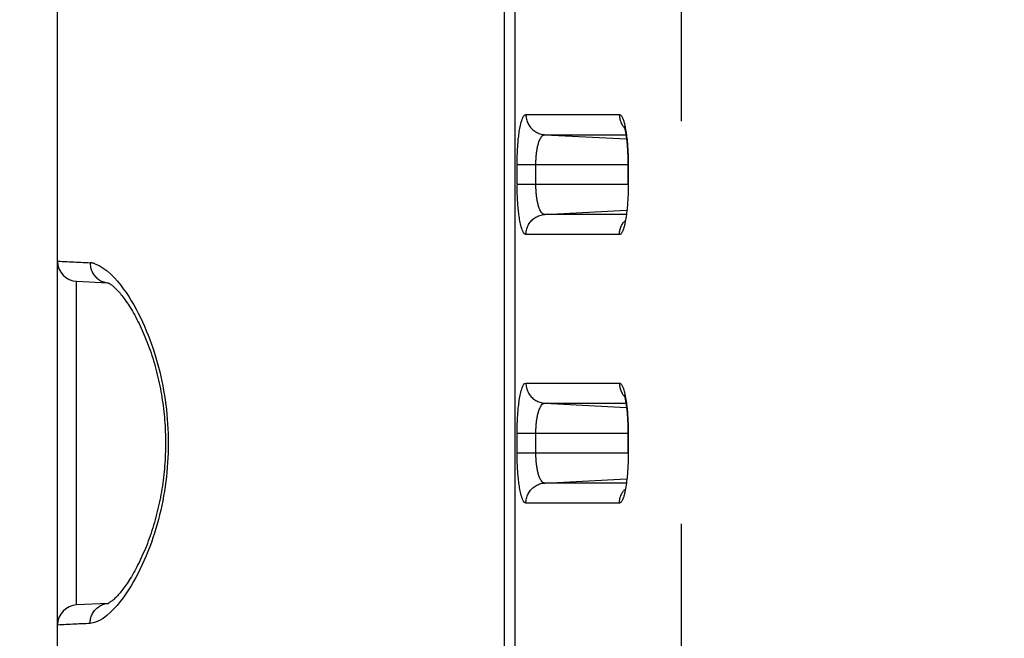
# Model space of a CAD drawing. Extents: x -160 to 260, y -170 to 127.
# Drawn here: x 126 to 130, y 9 to 11 of the extents above; entities that cross this region are included whole.
import ezdxf

# ---------------------------------------------------------------- set-up
doc = ezdxf.new("R2010")
doc.units = 0
doc.linetypes.add('PHANTOM', pattern=[15, 7.5, -1.5, 1.5, -1.5, 1.5, -1.5])
doc.layers.get('0').update_dxf_attribs({"linetype": 'CONTINUOUS'})
doc.layers.get('DEFPOINTS').update_dxf_attribs({"linetype": 'CONTINUOUS'})
doc.styles.get("Standard").update_dxf_attribs({"font": 'txt', "bigfont": 'BIGFONT'})
doc.dimstyles.new('DIMSTYLE', dxfattribs={"dimtxt": 3.2, "dimasz": 1, "dimexe": 2.54, "dimexo": 1, "dimgap": 1.6, "dimtad": 0, "dimzin": 0, "dimblk": 'OPEN30', "dimblk1": 'OPEN30', "dimblk2": 'OPEN30', "dimsah": 1, "dimcen": 0.09, "dimazin": 3, "dimtfac": 1, "dimtofl": 0, "dimtmove": 0, "dimatfit": 3})

# ---------------------------------------------------------------- blocks, each defined once
blk = doc.blocks.new('_OPEN30')
at = {"color": 0, "linetype": 'BYBLOCK'}
for q in [(-3, 1), (-3, -1), (-3, 0)]:
    blk.add_line((0, 0), q, dxfattribs=at)
blk = doc.blocks.new('*D15')
at = {"color": 7, "linetype": 'CONTINUOUS'}
for p, q in [((145.9668, 27.2444), (109.668, 27.2444)), ((110.938, 10.2444), (110.938, 24.2444))]:
    blk.add_line(p, q, dxfattribs=at)
at = {"layer": 'DEFPOINTS', "color": 7, "linetype": 'CONTINUOUS'}
for p in [(110.938, 27.2444), (146.9668, 27.2444), (147.0552, 7.2444)]:
    blk.add_point(p, dxfattribs=at)
at = {"color": 7, "linetype": 'CONTINUOUS'}
for p, rotation in [((110.938, 27.2444), 90.00000000000018), ((110.938, 7.2444), 270.0000000000005)]:
    blk.add_blockref('_OPEN30', p, dxfattribs=dict(at, rotation=rotation))
at = {"color": 7, "linetype": 'CONTINUOUS', "width": 1.102098}
blk.add_text('80', height=3.2, rotation=90, dxfattribs=at).set_placement((110.138, 14.5014))

msp = doc.modelspace()

# ---------------------------------------------------------------- linework, layer by layer
at = {"color": 7, "linetype": 'CONTINUOUS'}
for p, q in [((126.1117, -18.4306), (126.1117, 42.1444)), ((128.2368, 10.3737), (128.2368, 10.2944)), ((126.1828, 9.9317), (126.1828, 9.9345)), ((126.1828, 9.9345), (126.2998, 9.9287)), ((128.2368, 9.3737), (128.2368, 9.2944)), ((126.301, 8.7351), (126.1828, 8.7293)), ((126.1828, 8.7293), (126.1828, 8.7321))]:
    msp.add_line(p, q, dxfattribs=at)
at = {"color": 7, "linetype": 'PHANTOM'}
for p, q in [((127.7753, 13.9698), (127.7753, -0.0706)), ((127.8158, 13.9725), (127.8158, -0.0706)), ((128.4365, -13.4686), (128.4365, 13.9725)), ((127.857, 10.5554), (128.2052, 10.5554)), ((127.9269, 10.4805), (128.2317, 10.4646)), ((127.9269, 10.4805), (128.2296, 10.4805)), ((127.8241, 10.2944), (127.8241, 10.3694)), ((127.8241, 10.3694), (128.238, 10.3694)), ((127.894, 10.2944), (127.894, 10.3694)), ((128.238, 10.3694), (128.238, 10.2944)), ((128.238, 10.2944), (127.8241, 10.2944)), ((127.9268, 10.1833), (128.2317, 10.1993)), ((128.2296, 10.1833), (127.9268, 10.1833)), ((128.2051, 10.1084), (127.8569, 10.1084)), ((127.857, 9.5554), (128.2052, 9.5554)), ((127.9269, 9.4805), (128.2317, 9.4646)), ((127.9269, 9.4805), (128.2296, 9.4805)), ((127.8241, 9.2944), (127.8241, 9.3694)), ((127.8241, 9.3694), (128.238, 9.3694)), ((127.894, 9.2944), (127.894, 9.3694)), ((128.238, 9.3694), (128.238, 9.2944)), ((128.238, 9.2944), (127.8241, 9.2944)), ((127.9268, 9.1833), (128.2317, 9.1993)), ((128.2296, 9.1833), (127.9268, 9.1833)), ((128.2051, 9.1084), (127.8569, 9.1084))]:
    msp.add_line(p, q, dxfattribs=at)
for points in [[(127.8241, 10.3694), (127.8241, 10.3753), (127.8242, 10.3811), (127.8243, 10.387), (127.8244, 10.3929), (127.8246, 10.3987), (127.8247, 10.4046), (127.825, 10.4105), (127.8252, 10.4163), (127.8255, 10.4222), (127.8258, 10.4281), (127.8262, 10.4339), (127.8266, 10.4399), (127.827, 10.4457), (127.8275, 10.4516), (127.828, 10.4574), (127.8286, 10.4632), (127.8292, 10.4686), (127.8299, 10.4744), (127.8307, 10.4807), (127.8315, 10.4865), (127.8323, 10.4922), (127.8332, 10.498), (127.8343, 10.5037), (127.8355, 10.5099), (127.8367, 10.5157), (127.8381, 10.5214), (127.8396, 10.5272), (127.8413, 10.5328), (127.8433, 10.5383), (127.8456, 10.5437), (127.8484, 10.5489), (127.8522, 10.5533), (127.857, 10.5554)], [(127.857, 10.5554), (127.8571, 10.5511), (127.8575, 10.547), (127.8582, 10.5427), (127.8591, 10.5383), (127.8602, 10.5341), (127.8615, 10.5299), (127.8631, 10.526), (127.8649, 10.522), (127.8669, 10.5182), (127.8691, 10.5145), (127.8715, 10.511), (127.8742, 10.5075), (127.877, 10.5042), (127.88, 10.5012), (127.8832, 10.4983), (127.8865, 10.4956), (127.8901, 10.4931), (127.8936, 10.4908), (127.8974, 10.4887), (127.9013, 10.4868), (127.9051, 10.4853), (127.9092, 10.4839), (127.9134, 10.4827), (127.9176, 10.4817), (127.9219, 10.481), (127.9258, 10.4806)], [(128.2052, 10.5554), (128.2082, 10.5545), (128.2106, 10.5527), (128.2126, 10.5504), (128.2143, 10.5478), (128.2156, 10.5456), (128.2169, 10.5428), (128.218, 10.5404), (128.2191, 10.5376), (128.2203, 10.5342), (128.2212, 10.5313), (128.2221, 10.5283), (128.2229, 10.5255), (128.2237, 10.5225), (128.2245, 10.5196), (128.2252, 10.5166), (128.226, 10.5132), (128.2266, 10.5102), (128.2271, 10.5076)], [(128.2052, 10.5554), (128.2052, 10.5521), (128.2055, 10.5485), (128.2059, 10.5452), (128.2065, 10.5417), (128.2072, 10.5386), (128.208, 10.5351), (128.2092, 10.5313), (128.2104, 10.528), (128.212, 10.5243), (128.2135, 10.5211), (128.2152, 10.5178), (128.2171, 10.5147), (128.219, 10.5117), (128.2209, 10.5092)], [(128.2213, 10.5086), (128.223, 10.5065), (128.2248, 10.5045)], [(128.2272, 10.507), (128.2284, 10.5003), (128.2295, 10.4937), (128.2305, 10.4871), (128.2314, 10.4805), (128.2322, 10.4743), (128.233, 10.4677), (128.2337, 10.4611), (128.2343, 10.4544), (128.2349, 10.4478), (128.2354, 10.4411), (128.2359, 10.4345), (128.2363, 10.4278), (128.2366, 10.4212), (128.2369, 10.4145), (128.2372, 10.4078), (128.2374, 10.4012), (128.2376, 10.3945), (128.2378, 10.3878), (128.2379, 10.3811), (128.2379, 10.3742)], [(127.894, 10.3694), (127.8941, 10.3733), (127.8941, 10.3769), (127.8942, 10.3809), (127.8944, 10.3846), (127.8946, 10.3885), (127.8948, 10.3922), (127.895, 10.3959), (127.8953, 10.3996), (127.8956, 10.4036), (127.896, 10.4073), (127.8964, 10.4109), (127.8969, 10.4146), (127.8974, 10.4182), (127.8979, 10.4215), (127.8985, 10.4251), (127.8992, 10.4291), (127.8999, 10.4327), (127.9006, 10.4363), (127.9014, 10.4399), (127.9023, 10.4432), (127.9032, 10.4467), (127.9043, 10.4502), (127.9054, 10.4537), (127.9067, 10.4572), (127.9081, 10.4608), (127.9096, 10.464), (127.9112, 10.4673), (127.9131, 10.4705), (127.9152, 10.4734), (127.9178, 10.4763), (127.9206, 10.4785), (127.924, 10.4801), (127.9269, 10.4805)], [(127.8569, 10.1084), (127.8515, 10.1111), (127.8479, 10.1158), (127.8452, 10.1209), (127.843, 10.1261), (127.8411, 10.1317), (127.8395, 10.1368), (127.838, 10.1425), (127.8368, 10.1479), (127.8355, 10.1536), (127.8344, 10.1593), (127.8334, 10.1651), (127.8324, 10.1709), (127.8316, 10.1767), (127.8307, 10.1825), (127.83, 10.1883), (127.8293, 10.1942), (127.8287, 10.2), (127.8281, 10.2058), (127.8276, 10.2117), (127.8271, 10.2175), (127.8266, 10.2234), (127.8262, 10.2292), (127.8259, 10.2351), (127.8255, 10.2406), (127.8253, 10.2464), (127.825, 10.2523), (127.8248, 10.2582), (127.8246, 10.264), (127.8244, 10.2699), (127.8243, 10.2758), (127.8242, 10.2814), (127.8241, 10.2872), (127.8241, 10.2931)], [(127.9268, 10.1833), (127.9233, 10.184), (127.92, 10.1857), (127.9172, 10.1881), (127.9148, 10.1909), (127.9127, 10.194), (127.9108, 10.1972), (127.9092, 10.2005), (127.9077, 10.2039), (127.9064, 10.2073), (127.9052, 10.2108), (127.904, 10.2143), (127.903, 10.2179), (127.902, 10.2215), (127.9012, 10.2251), (127.9004, 10.2287), (127.8996, 10.2323), (127.8989, 10.2359), (127.8983, 10.2395), (127.8977, 10.2432), (127.8972, 10.2468), (127.8967, 10.2505), (127.8963, 10.254), (127.8959, 10.2576), (127.8955, 10.2613), (127.8952, 10.265), (127.895, 10.2687), (127.8947, 10.2723), (127.8945, 10.276), (127.8944, 10.2797), (127.8942, 10.2834), (127.8941, 10.2866), (127.8941, 10.2906), (127.894, 10.2944)], [(128.2379, 10.2896), (128.2379, 10.2829), (128.2378, 10.2762), (128.2376, 10.2695), (128.2375, 10.2629), (128.2372, 10.2562), (128.237, 10.2495), (128.2366, 10.2428), (128.2363, 10.2362), (128.2359, 10.2295), (128.2354, 10.2228), (128.2349, 10.2162), (128.2343, 10.2095), (128.2337, 10.2029), (128.233, 10.1962), (128.2322, 10.1896), (128.2313, 10.1827), (128.2304, 10.1761), (128.2294, 10.1695), (128.2283, 10.1626), (128.2272, 10.1566)], [(127.8569, 10.1084), (127.8571, 10.1127), (127.8575, 10.1168), (127.8581, 10.1211), (127.859, 10.1255), (127.8601, 10.1297), (127.8614, 10.1339), (127.863, 10.1379), (127.8648, 10.1418), (127.8668, 10.1456), (127.8691, 10.1494), (127.8715, 10.1529), (127.8741, 10.1563), (127.877, 10.1596), (127.8799, 10.1626), (127.8831, 10.1655), (127.8865, 10.1682), (127.89, 10.1708), (127.8935, 10.173), (127.8973, 10.1751), (127.9012, 10.177), (127.905, 10.1785), (127.9091, 10.1799), (127.9133, 10.1811), (127.9175, 10.1821), (127.9218, 10.1828), (127.9257, 10.1832)], [(128.2272, 10.1566), (128.2266, 10.1536), (128.2259, 10.1505), (128.2252, 10.1475), (128.2244, 10.1441), (128.2237, 10.1411), (128.2229, 10.1381), (128.222, 10.1352), (128.2212, 10.1322), (128.2202, 10.1294), (128.2192, 10.1265), (128.2179, 10.1232), (128.2167, 10.1204), (128.2155, 10.1181), (128.214, 10.1155), (128.2121, 10.1128), (128.21, 10.1106), (128.2074, 10.1089), (128.2051, 10.1084)], [(128.2051, 10.1084), (128.2052, 10.1118), (128.2055, 10.1153), (128.2059, 10.1186), (128.2065, 10.1221), (128.2071, 10.1252), (128.208, 10.1287), (128.2091, 10.1325), (128.2104, 10.1359), (128.2119, 10.1395), (128.2134, 10.1428), (128.2152, 10.146), (128.217, 10.1491), (128.219, 10.1521), (128.2208, 10.1547)], [(128.2213, 10.1552), (128.223, 10.1573), (128.2249, 10.1594)], [(126.1136, 10.0094), (126.1221, 10.009), (126.1306, 10.0086), (126.1392, 10.0082), (126.1477, 10.0078), (126.1562, 10.0074), (126.1648, 10.0069), (126.1733, 10.0065), (126.1818, 10.0061), (126.1904, 10.0057), (126.1989, 10.0053), (126.2074, 10.0048), (126.216, 10.0044), (126.2245, 10.004), (126.2331, 10.0036)], [(126.2331, 10.0036), (126.2332, 9.9994), (126.2336, 9.9952), (126.2342, 9.991), (126.2351, 9.9864), (126.2361, 9.9823), (126.2373, 9.9783), (126.2389, 9.9741), (126.2406, 9.9702), (126.2425, 9.9664), (126.2447, 9.9628), (126.2471, 9.9591), (126.2497, 9.9557), (126.2524, 9.9525), (126.2554, 9.9493), (126.2584, 9.9464), (126.2617, 9.9437), (126.2651, 9.9412), (126.2686, 9.9389), (126.2723, 9.9368), (126.2761, 9.935), (126.2798, 9.9334), (126.2838, 9.932), (126.2879, 9.9308), (126.292, 9.9298), (126.2962, 9.9291), (126.2994, 9.9288)], [(126.1828, 8.7321), (126.1828, 8.7344), (126.1828, 8.7426), (126.1828, 8.7587), (126.1828, 8.7825), (126.1828, 8.8137), (126.1828, 8.8521), (126.1828, 8.8968), (126.1828, 8.9473), (126.1828, 9.0032), (126.1828, 9.0635), (126.1828, 9.1272), (126.1828, 9.1939), (126.1828, 9.2625), (126.1828, 9.3319), (126.1828, 9.4013), (126.1828, 9.4699), (126.1828, 9.5366), (126.1828, 9.6003), (126.1828, 9.6606), (126.1828, 9.7165), (126.1828, 9.7671), (126.1828, 9.8118), (126.1828, 9.8501), (126.1828, 9.8813), (126.1828, 9.9051), (126.1828, 9.9212), (126.1828, 9.9294), (126.1828, 9.9317)], [(127.8241, 9.3694), (127.8241, 9.3753), (127.8242, 9.3811), (127.8243, 9.387), (127.8244, 9.3929), (127.8246, 9.3987), (127.8247, 9.4046), (127.825, 9.4105), (127.8252, 9.4163), (127.8255, 9.4222), (127.8258, 9.4281), (127.8262, 9.4339), (127.8266, 9.4399), (127.827, 9.4457), (127.8275, 9.4516), (127.828, 9.4574), (127.8286, 9.4632), (127.8292, 9.4686), (127.8299, 9.4744), (127.8307, 9.4807), (127.8315, 9.4865), (127.8323, 9.4922), (127.8332, 9.498), (127.8343, 9.5037), (127.8355, 9.5099), (127.8367, 9.5157), (127.8381, 9.5214), (127.8396, 9.5272), (127.8413, 9.5328), (127.8433, 9.5383), (127.8456, 9.5437), (127.8484, 9.5489), (127.8522, 9.5533), (127.857, 9.5554)], [(127.857, 9.5554), (127.8571, 9.5511), (127.8575, 9.547), (127.8582, 9.5427), (127.8591, 9.5383), (127.8602, 9.5341), (127.8615, 9.5299), (127.8631, 9.526), (127.8649, 9.522), (127.8669, 9.5182), (127.8691, 9.5145), (127.8715, 9.511), (127.8742, 9.5075), (127.877, 9.5042), (127.88, 9.5012), (127.8832, 9.4983), (127.8865, 9.4956), (127.8901, 9.4931), (127.8936, 9.4908), (127.8974, 9.4887), (127.9013, 9.4868), (127.9051, 9.4853), (127.9092, 9.4839), (127.9134, 9.4827), (127.9176, 9.4817), (127.9219, 9.481), (127.9258, 9.4806)], [(128.2052, 9.5554), (128.2082, 9.5545), (128.2106, 9.5527), (128.2126, 9.5504), (128.2143, 9.5478), (128.2156, 9.5456), (128.2169, 9.5428), (128.218, 9.5404), (128.2191, 9.5376), (128.2203, 9.5342), (128.2212, 9.5313), (128.2221, 9.5283), (128.2229, 9.5255), (128.2237, 9.5225), (128.2245, 9.5196), (128.2252, 9.5166), (128.226, 9.5132), (128.2266, 9.5102), (128.2271, 9.5076)], [(128.2052, 9.5554), (128.2052, 9.5521), (128.2055, 9.5485), (128.2059, 9.5452), (128.2065, 9.5417), (128.2072, 9.5386), (128.208, 9.5351), (128.2092, 9.5313), (128.2104, 9.528), (128.212, 9.5243), (128.2135, 9.5211), (128.2152, 9.5178), (128.2171, 9.5147), (128.219, 9.5117), (128.2209, 9.5092)], [(128.2213, 9.5086), (128.223, 9.5065), (128.2248, 9.5045)], [(128.2272, 9.507), (128.2284, 9.5003), (128.2295, 9.4937), (128.2305, 9.4871), (128.2314, 9.4805), (128.2322, 9.4743), (128.233, 9.4677), (128.2337, 9.4611), (128.2343, 9.4544), (128.2349, 9.4478), (128.2354, 9.4411), (128.2359, 9.4345), (128.2363, 9.4278), (128.2366, 9.4212), (128.2369, 9.4145), (128.2372, 9.4078), (128.2374, 9.4012), (128.2376, 9.3945), (128.2378, 9.3878), (128.2379, 9.3811), (128.2379, 9.3742)], [(127.894, 9.3694), (127.8941, 9.3733), (127.8941, 9.3769), (127.8942, 9.3809), (127.8944, 9.3846), (127.8946, 9.3885), (127.8948, 9.3922), (127.895, 9.3959), (127.8953, 9.3996), (127.8956, 9.4036), (127.896, 9.4073), (127.8964, 9.4109), (127.8969, 9.4146), (127.8974, 9.4182), (127.8979, 9.4215), (127.8985, 9.4251), (127.8992, 9.4291), (127.8999, 9.4327), (127.9006, 9.4363), (127.9014, 9.4399), (127.9023, 9.4432), (127.9032, 9.4467), (127.9043, 9.4502), (127.9054, 9.4537), (127.9067, 9.4572), (127.9081, 9.4608), (127.9096, 9.464), (127.9112, 9.4673), (127.9131, 9.4705), (127.9152, 9.4734), (127.9178, 9.4763), (127.9206, 9.4785), (127.924, 9.4801), (127.9269, 9.4805)], [(127.8569, 9.1084), (127.8515, 9.1111), (127.8479, 9.1158), (127.8452, 9.1209), (127.843, 9.1261), (127.8411, 9.1317), (127.8395, 9.1368), (127.838, 9.1425), (127.8368, 9.1479), (127.8355, 9.1536), (127.8344, 9.1593), (127.8334, 9.1651), (127.8324, 9.1709), (127.8316, 9.1767), (127.8307, 9.1825), (127.83, 9.1883), (127.8293, 9.1942), (127.8287, 9.2), (127.8281, 9.2058), (127.8276, 9.2117), (127.8271, 9.2175), (127.8266, 9.2234), (127.8262, 9.2292), (127.8259, 9.2351), (127.8255, 9.2406), (127.8253, 9.2464), (127.825, 9.2523), (127.8248, 9.2582), (127.8246, 9.264), (127.8244, 9.2699), (127.8243, 9.2758), (127.8242, 9.2814), (127.8241, 9.2872), (127.8241, 9.2931)], [(127.9268, 9.1833), (127.9233, 9.184), (127.92, 9.1857), (127.9172, 9.1881), (127.9148, 9.1909), (127.9127, 9.194), (127.9108, 9.1972), (127.9092, 9.2005), (127.9077, 9.2039), (127.9064, 9.2073), (127.9052, 9.2108), (127.904, 9.2143), (127.903, 9.2179), (127.902, 9.2215), (127.9012, 9.2251), (127.9004, 9.2287), (127.8996, 9.2323), (127.8989, 9.2359), (127.8983, 9.2395), (127.8977, 9.2432), (127.8972, 9.2468), (127.8967, 9.2505), (127.8963, 9.254), (127.8959, 9.2576), (127.8955, 9.2613), (127.8952, 9.265), (127.895, 9.2687), (127.8947, 9.2723), (127.8945, 9.276), (127.8944, 9.2797), (127.8942, 9.2834), (127.8941, 9.2866), (127.8941, 9.2906), (127.894, 9.2944)], [(128.2379, 9.2896), (128.2379, 9.2829), (128.2378, 9.2762), (128.2376, 9.2695), (128.2375, 9.2629), (128.2372, 9.2562), (128.237, 9.2495), (128.2366, 9.2428), (128.2363, 9.2362), (128.2359, 9.2295), (128.2354, 9.2228), (128.2349, 9.2162), (128.2343, 9.2095), (128.2337, 9.2029), (128.233, 9.1962), (128.2322, 9.1896), (128.2313, 9.1827), (128.2304, 9.1761), (128.2294, 9.1695), (128.2283, 9.1626), (128.2272, 9.1566)], [(127.8569, 9.1084), (127.8571, 9.1127), (127.8575, 9.1168), (127.8581, 9.1211), (127.859, 9.1255), (127.8601, 9.1297), (127.8614, 9.1339), (127.863, 9.1379), (127.8648, 9.1418), (127.8668, 9.1456), (127.8691, 9.1494), (127.8715, 9.1529), (127.8741, 9.1563), (127.877, 9.1596), (127.8799, 9.1626), (127.8831, 9.1655), (127.8865, 9.1682), (127.89, 9.1708), (127.8935, 9.173), (127.8973, 9.1751), (127.9012, 9.177), (127.905, 9.1785), (127.9091, 9.1799), (127.9133, 9.1811), (127.9175, 9.1821), (127.9218, 9.1828), (127.9257, 9.1832)], [(128.2272, 9.1566), (128.2266, 9.1536), (128.2259, 9.1505), (128.2252, 9.1475), (128.2244, 9.1441), (128.2237, 9.1411), (128.2229, 9.1381), (128.222, 9.1352), (128.2212, 9.1322), (128.2202, 9.1294), (128.2192, 9.1265), (128.2179, 9.1232), (128.2167, 9.1204), (128.2155, 9.1181), (128.214, 9.1155), (128.2121, 9.1128), (128.21, 9.1106), (128.2074, 9.1089), (128.2051, 9.1084)], [(128.2051, 9.1084), (128.2052, 9.1118), (128.2055, 9.1153), (128.2059, 9.1186), (128.2065, 9.1221), (128.2071, 9.1252), (128.208, 9.1287), (128.2091, 9.1325), (128.2104, 9.1359), (128.2119, 9.1395), (128.2134, 9.1428), (128.2152, 9.146), (128.217, 9.1491), (128.219, 9.1521), (128.2208, 9.1547)], [(128.2213, 9.1552), (128.223, 9.1573), (128.2249, 9.1594)], [(126.2331, 8.6602), (126.2332, 8.6645), (126.2336, 8.6687), (126.2342, 8.6729), (126.2351, 8.6774), (126.2361, 8.6816), (126.2374, 8.6857), (126.2389, 8.6898), (126.2407, 8.6937), (126.2426, 8.6975), (126.2448, 8.7012), (126.2471, 8.7048), (126.2497, 8.7082), (126.2525, 8.7115), (126.2554, 8.7145), (126.2585, 8.7174), (126.2618, 8.7202), (126.2652, 8.7227), (126.2686, 8.7249), (126.2724, 8.727), (126.2762, 8.7289), (126.2798, 8.7304), (126.2839, 8.7319), (126.288, 8.733), (126.2922, 8.734), (126.2964, 8.7347), (126.3011, 8.7351)], [(126.2331, 8.6602), (126.225, 8.6598), (126.2169, 8.6594), (126.2088, 8.659), (126.2007, 8.6586), (126.1926, 8.6582), (126.1845, 8.6578), (126.1764, 8.6574), (126.1683, 8.657), (126.1602, 8.6567), (126.1521, 8.6563), (126.144, 8.6559), (126.136, 8.6555), (126.1279, 8.6551), (126.1198, 8.6547), (126.1117, 8.6544)]]:
    msp.add_lwpolyline(points, dxfattribs=at)
at = {"color": 7, "linetype": 'CONTINUOUS'}
for points in [[(128.2226, 10.5117), (128.2228, 10.5113), (128.2229, 10.511), (128.223, 10.5106), (128.2232, 10.5101), (128.2234, 10.5096), (128.2236, 10.509), (128.2238, 10.5083), (128.224, 10.5076), (128.2242, 10.5067), (128.2245, 10.5058), (128.2247, 10.5048), (128.225, 10.5038), (128.2253, 10.5027), (128.2256, 10.5014), (128.2259, 10.5002), (128.2262, 10.4988), (128.2265, 10.4973), (128.2269, 10.4958), (128.2272, 10.4942), (128.2275, 10.4925), (128.2279, 10.4907), (128.2282, 10.4888), (128.2285, 10.4869), (128.2289, 10.4848), (128.2292, 10.4827), (128.2296, 10.4805), (128.2299, 10.4782), (128.2303, 10.4759), (128.2306, 10.4734), (128.2309, 10.4709), (128.2313, 10.4683), (128.2316, 10.4656), (128.2319, 10.4628), (128.2323, 10.46), (128.2326, 10.457), (128.2329, 10.454), (128.2332, 10.4509), (128.2335, 10.4478), (128.2338, 10.4445), (128.2341, 10.4412), (128.2343, 10.4378), (128.2346, 10.4343), (128.2348, 10.4307), (128.2351, 10.4271), (128.2353, 10.4234), (128.2355, 10.4196), (128.2357, 10.4157), (128.2359, 10.4118), (128.2361, 10.4078), (128.2362, 10.4038), (128.2363, 10.3996), (128.2365, 10.3955), (128.2366, 10.3912), (128.2367, 10.3869), (128.2367, 10.3825), (128.2368, 10.3781), (128.2368, 10.3737)], [(126.2998, 9.9287), (126.3003, 9.9285), (126.3011, 9.9282), (126.302, 9.9278), (126.303, 9.9273), (126.3042, 9.9266), (126.3056, 9.9258), (126.3072, 9.9248), (126.309, 9.9237), (126.3109, 9.9224), (126.3129, 9.9208), (126.3152, 9.9191), (126.3175, 9.9172), (126.3201, 9.9151), (126.3227, 9.9127), (126.3255, 9.9101), (126.3284, 9.9073), (126.3314, 9.9043), (126.3346, 9.901), (126.3378, 9.8975), (126.3411, 9.8938), (126.3446, 9.8898), (126.3481, 9.8855), (126.3517, 9.8811), (126.3554, 9.8763), (126.3591, 9.8714), (126.3629, 9.8661), (126.3668, 9.8607), (126.3708, 9.8549), (126.3747, 9.849), (126.3788, 9.8427), (126.3828, 9.8363), (126.3869, 9.8296), (126.391, 9.8227), (126.3951, 9.8155), (126.3993, 9.8082), (126.4034, 9.8006), (126.4075, 9.7928), (126.4115, 9.7849), (126.4156, 9.7768), (126.4196, 9.7685), (126.4235, 9.76), (126.4275, 9.7514), (126.4313, 9.7426), (126.4352, 9.7337), (126.4389, 9.7247), (126.4426, 9.7155), (126.4462, 9.7062), (126.4498, 9.6968), (126.4533, 9.6872), (126.4567, 9.6775), (126.4601, 9.6678), (126.4633, 9.6579), (126.4665, 9.6479), (126.4696, 9.6379), (126.4726, 9.6278), (126.4755, 9.6176), (126.4783, 9.6074), (126.481, 9.5971), (126.4836, 9.5867), (126.486, 9.5763), (126.4884, 9.5659), (126.4907, 9.5555), (126.4929, 9.545), (126.495, 9.5345), (126.4969, 9.524), (126.4988, 9.5134), (126.5006, 9.5028), (126.5022, 9.4922), (126.5038, 9.4816), (126.5052, 9.471), (126.5065, 9.4603), (126.5078, 9.4497), (126.5089, 9.439), (126.5099, 9.4283), (126.5108, 9.4176), (126.5116, 9.4069), (126.5123, 9.3962), (126.5129, 9.3855), (126.5134, 9.3748), (126.5137, 9.3641), (126.514, 9.3534), (126.5142, 9.3428), (126.5142, 9.3321), (126.5142, 9.3214), (126.514, 9.3107), (126.5137, 9.3), (126.5134, 9.2893), (126.5129, 9.2786), (126.5123, 9.2679), (126.5116, 9.2572), (126.5108, 9.2466), (126.5099, 9.2359), (126.5089, 9.2252), (126.5078, 9.2145), (126.5066, 9.2038), (126.5052, 9.1932), (126.5038, 9.1825), (126.5023, 9.1719), (126.5006, 9.1613), (126.4989, 9.1507), (126.497, 9.1402), (126.495, 9.1296), (126.493, 9.1191), (126.4908, 9.1087), (126.4885, 9.0982), (126.4861, 9.0878), (126.4836, 9.0774), (126.481, 9.0671), (126.4783, 9.0568), (126.4755, 9.0465), (126.4726, 9.0363), (126.4697, 9.0262), (126.4666, 9.0162), (126.4634, 9.0062), (126.4602, 8.9963), (126.4568, 8.9866), (126.4534, 8.9769), (126.4499, 8.9673), (126.4464, 8.9579), (126.4427, 8.9486), (126.439, 8.9394), (126.4353, 8.9303), (126.4314, 8.9214), (126.4276, 8.9127), (126.4237, 8.904), (126.4197, 8.8956), (126.4157, 8.8873), (126.4116, 8.8792), (126.4076, 8.8712), (126.4035, 8.8634), (126.3994, 8.8559), (126.3953, 8.8485), (126.3911, 8.8413), (126.387, 8.8344), (126.3829, 8.8277), (126.3789, 8.8213), (126.3749, 8.815), (126.3709, 8.809), (126.3669, 8.8033), (126.3631, 8.7978), (126.3592, 8.7926), (126.3555, 8.7876), (126.3518, 8.7829), (126.3482, 8.7784), (126.3447, 8.7741), (126.3412, 8.7702), (126.3379, 8.7664), (126.3347, 8.7629), (126.3315, 8.7596), (126.3285, 8.7566), (126.3256, 8.7538), (126.3228, 8.7512), (126.3201, 8.7488), (126.3176, 8.7467), (126.3152, 8.7447), (126.313, 8.743), (126.3109, 8.7415), (126.309, 8.7402), (126.3073, 8.739), (126.3057, 8.738), (126.3043, 8.7372), (126.303, 8.7366), (126.302, 8.736), (126.3011, 8.7356)], [(128.2226, 9.5117), (128.2228, 9.5113), (128.2229, 9.511), (128.223, 9.5106), (128.2232, 9.5101), (128.2234, 9.5096), (128.2236, 9.509), (128.2238, 9.5083), (128.224, 9.5076), (128.2242, 9.5067), (128.2245, 9.5058), (128.2247, 9.5048), (128.225, 9.5038), (128.2253, 9.5027), (128.2256, 9.5014), (128.2259, 9.5002), (128.2262, 9.4988), (128.2265, 9.4973), (128.2269, 9.4958), (128.2272, 9.4942), (128.2275, 9.4925), (128.2279, 9.4907), (128.2282, 9.4888), (128.2285, 9.4869), (128.2289, 9.4848), (128.2292, 9.4827), (128.2296, 9.4805), (128.2299, 9.4782), (128.2303, 9.4759), (128.2306, 9.4734), (128.2309, 9.4709), (128.2313, 9.4683), (128.2316, 9.4656), (128.2319, 9.4628), (128.2323, 9.46), (128.2326, 9.457), (128.2329, 9.454), (128.2332, 9.4509), (128.2335, 9.4478), (128.2338, 9.4445), (128.2341, 9.4412), (128.2343, 9.4378), (128.2346, 9.4343), (128.2348, 9.4307), (128.2351, 9.4271), (128.2353, 9.4234), (128.2355, 9.4196), (128.2357, 9.4157), (128.2359, 9.4118), (128.2361, 9.4078), (128.2362, 9.4038), (128.2363, 9.3996), (128.2365, 9.3955), (128.2366, 9.3912), (128.2367, 9.3869), (128.2367, 9.3825), (128.2368, 9.3781), (128.2368, 9.3737)]]:
    msp.add_lwpolyline(points, dxfattribs=at)
at = {"color": 7, "linetype": 'PHANTOM'}
for points in [[(128.2379, 10.3742), (128.238, 10.371), (128.238, 10.3694, -1)], [(128.238, 10.2944), (128.238, 10.2912), (128.2379, 10.2896, -1)], [(126.1117, 10.0094), (126.113, 10.0094), (126.1136, 10.0094, -1)], [(126.2331, 10.0036, -0.067146), (126.2506, 10), (126.2671, 9.9932), (126.2824, 9.984), (126.2967, 9.9732), (126.3101, 9.9613), (126.3227, 9.9486), (126.3347, 9.9351), (126.346, 9.9213), (126.3568, 9.907), (126.3671, 9.8923), (126.377, 9.8774), (126.3864, 9.8622), (126.3955, 9.8468), (126.4042, 9.8312), (126.4125, 9.8153), (126.4205, 9.7993), (126.4281, 9.7832), (126.4355, 9.7668), (126.4425, 9.7504), (126.4492, 9.7338), (126.4556, 9.7172), (126.4618, 9.7004), (126.4676, 9.6834), (126.4731, 9.6664), (126.4784, 9.6493), (126.4834, 9.6321), (126.488, 9.6149), (126.4924, 9.5975), (126.4965, 9.5801), (126.5004, 9.5627), (126.504, 9.5449), (126.5072, 9.5274), (126.5102, 9.5097), (126.5129, 9.492), (126.5153, 9.4743), (126.5174, 9.4565), (126.5193, 9.4387), (126.5208, 9.4209), (126.5221, 9.4031), (126.5231, 9.3852), (126.5238, 9.3673), (126.5242, 9.349), (126.5244, 9.3311), (126.5242, 9.3133), (126.5238, 9.2954), (126.523, 9.2775), (126.522, 9.2596), (126.5207, 9.2418), (126.5192, 9.224), (126.5173, 9.2062), (126.5152, 9.1884), (126.5127, 9.1707), (126.51, 9.153), (126.507, 9.1351), (126.5037, 9.1175), (126.5001, 9.1), (126.4963, 9.0825), (126.4921, 9.0651), (126.4877, 9.0478), (126.483, 9.0305), (126.478, 9.0133), (126.4728, 8.9962), (126.4672, 8.9792), (126.4613, 8.9623), (126.4552, 8.9455), (126.4488, 8.9288), (126.442, 8.9123), (126.435, 8.8958), (126.4276, 8.8795), (126.4199, 8.8634), (126.4119, 8.8474), (126.4036, 8.8315), (126.3948, 8.8159), (126.3858, 8.8005), (126.3763, 8.7853), (126.3664, 8.7704), (126.3561, 8.7558), (126.3453, 8.7416), (126.3339, 8.7277), (126.322, 8.7144), (126.3093, 8.7018), (126.2959, 8.6899), (126.2816, 8.6792), (126.2662, 8.6702), (126.25, 8.6636), (126.2331, 8.6602)], [(128.2379, 9.3742), (128.238, 9.371), (128.238, 9.3694, -1)], [(128.238, 9.2944), (128.238, 9.2912), (128.2379, 9.2896, -1)]]:
    msp.add_lwpolyline(points, format="xyb", dxfattribs=at)
at = {"color": 7, "linetype": 'CONTINUOUS'}
for centre, start, end in [((126.1867, 10.0094), 180, 267.0002), ((126.1867, 8.6544), 92.9998, 180)]:
    msp.add_arc(centre, 0.075, start, end, dxfattribs=at)

# ---------------------------------------------------------------- dimensions: what is measured, and where the dimension line sits
dim = msp.add_linear_dim(base=(110.938, 27.2444), p1=(147.0552, 7.2444), p2=(146.9668, 27.2444), angle=90, dimstyle='DIMSTYLE', override={"dimgap": 0, "dimtad": 1, "dimse1": 1, "dimtofl": 1}, dxfattribs=at)
dim.commit()
dim.dimension.update_dxf_attribs({"geometry": '*D15', "text_midpoint": (110.938, 17.2444)})

doc.saveas('drawing.dxf')
